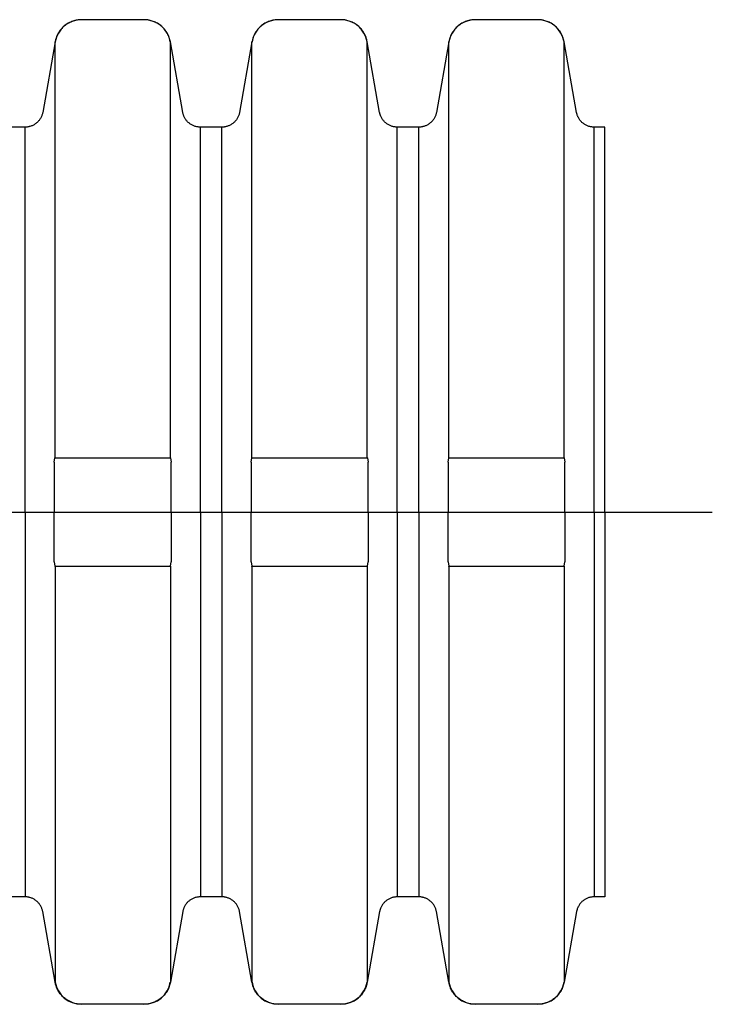
# Model space of a CAD drawing. Extents: x -437 to -112, y 203 to 337.
# Drawn here: x -189 to -112, y 215 to 325 of the extents above; entities that cross this region are included whole.
import ezdxf

# ---------------------------------------------------------------- set-up
doc = ezdxf.new("R2010")
doc.units = 0
doc.linetypes.add('CENTER', pattern=[0])
doc.layers.get('0').update_dxf_attribs({"linetype": 'CONTINUOUS'})

msp = doc.modelspace()

# ---------------------------------------------------------------- linework, layer by layer
at = {"color": 7, "linetype": 'CONTINUOUS'}
for p, q in [((-184.13, 324.51), (-184.23, 324.44)), ((-184.03, 324.57), (-184.13, 324.51)), ((-183.92, 324.63), (-184.03, 324.57)), ((-183.81, 324.69), (-183.92, 324.63)), ((-183.69, 324.74), (-183.81, 324.69)), ((-183.58, 324.79), (-183.69, 324.74)), ((-183.46, 324.84), (-183.58, 324.79)), ((-183.34, 324.87), (-183.46, 324.84)), ((-183.22, 324.91), (-183.34, 324.87)), ((-183.1, 324.94), (-183.22, 324.91)), ((-182.98, 324.96), (-183.1, 324.94)), ((-182.86, 324.98), (-182.98, 324.96)), ((-182.73, 324.99), (-182.86, 324.98)), ((-182.61, 325), (-182.73, 324.99)), ((-182.48, 325), (-182.61, 325)), ((-175.52, 325), (-182.48, 325)), ((-175.43, 325), (-175.52, 325)), ((-175.34, 324.99), (-175.43, 325)), ((-175.25, 324.99), (-175.34, 324.99)), ((-175.17, 324.98), (-175.25, 324.99)), ((-175.08, 324.97), (-175.17, 324.98)), ((-175, 324.95), (-175.08, 324.97)), ((-174.91, 324.94), (-175, 324.95)), ((-174.83, 324.92), (-174.91, 324.94)), ((-174.71, 324.89), (-174.83, 324.92)), ((-174.59, 324.85), (-174.71, 324.89)), ((-174.47, 324.81), (-174.59, 324.85)), ((-174.35, 324.76), (-174.47, 324.81)), ((-174.24, 324.71), (-174.35, 324.76)), ((-174.13, 324.66), (-174.24, 324.71)), ((-174.02, 324.6), (-174.13, 324.66)), ((-173.91, 324.53), (-174.02, 324.6)), ((-173.81, 324.46), (-173.91, 324.53)), ((-162.13, 324.51), (-162.23, 324.44)), ((-162.03, 324.57), (-162.13, 324.51)), ((-161.92, 324.63), (-162.03, 324.57)), ((-161.81, 324.69), (-161.92, 324.63)), ((-161.69, 324.74), (-161.81, 324.69)), ((-161.58, 324.79), (-161.69, 324.74)), ((-161.46, 324.84), (-161.58, 324.79)), ((-161.34, 324.87), (-161.46, 324.84)), ((-161.22, 324.91), (-161.34, 324.87)), ((-161.1, 324.94), (-161.22, 324.91)), ((-160.98, 324.96), (-161.1, 324.94)), ((-160.86, 324.98), (-160.98, 324.96)), ((-160.73, 324.99), (-160.86, 324.98)), ((-160.61, 325), (-160.73, 324.99)), ((-160.48, 325), (-160.61, 325)), ((-153.52, 325), (-160.48, 325)), ((-153.43, 325), (-153.52, 325)), ((-153.34, 324.99), (-153.43, 325)), ((-153.25, 324.99), (-153.34, 324.99)), ((-153.17, 324.98), (-153.25, 324.99)), ((-153.08, 324.97), (-153.17, 324.98)), ((-153, 324.95), (-153.08, 324.97)), ((-152.91, 324.94), (-153, 324.95)), ((-152.83, 324.92), (-152.91, 324.94)), ((-152.71, 324.89), (-152.83, 324.92)), ((-152.59, 324.85), (-152.71, 324.89)), ((-152.47, 324.81), (-152.59, 324.85)), ((-152.35, 324.76), (-152.47, 324.81)), ((-152.24, 324.71), (-152.35, 324.76)), ((-152.13, 324.66), (-152.24, 324.71)), ((-152.02, 324.6), (-152.13, 324.66)), ((-151.91, 324.53), (-152.02, 324.6)), ((-151.81, 324.46), (-151.91, 324.53)), ((-140.13, 324.51), (-140.23, 324.44)), ((-140.03, 324.57), (-140.13, 324.51)), ((-139.92, 324.63), (-140.03, 324.57)), ((-139.81, 324.69), (-139.92, 324.63)), ((-139.69, 324.74), (-139.81, 324.69)), ((-139.58, 324.79), (-139.69, 324.74)), ((-139.46, 324.84), (-139.58, 324.79)), ((-139.34, 324.87), (-139.46, 324.84)), ((-139.22, 324.91), (-139.34, 324.87)), ((-139.1, 324.94), (-139.22, 324.91)), ((-138.98, 324.96), (-139.1, 324.94)), ((-138.86, 324.98), (-138.98, 324.96)), ((-138.73, 324.99), (-138.86, 324.98)), ((-138.61, 325), (-138.73, 324.99)), ((-138.48, 325), (-138.61, 325)), ((-131.52, 325), (-138.48, 325)), ((-131.43, 325), (-131.52, 325)), ((-131.34, 324.99), (-131.43, 325)), ((-131.25, 324.99), (-131.34, 324.99)), ((-131.17, 324.98), (-131.25, 324.99)), ((-131.08, 324.97), (-131.17, 324.98)), ((-131, 324.95), (-131.08, 324.97)), ((-130.91, 324.94), (-131, 324.95)), ((-130.83, 324.92), (-130.91, 324.94)), ((-130.71, 324.89), (-130.83, 324.92)), ((-130.59, 324.85), (-130.71, 324.89)), ((-130.47, 324.81), (-130.59, 324.85)), ((-130.35, 324.76), (-130.47, 324.81)), ((-130.24, 324.71), (-130.35, 324.76)), ((-130.13, 324.66), (-130.24, 324.71)), ((-130.02, 324.6), (-130.13, 324.66)), ((-129.91, 324.53), (-130.02, 324.6)), ((-129.81, 324.46), (-129.91, 324.53)), ((-185.13, 323.41), (-185.19, 323.3)), ((-185.07, 323.52), (-185.13, 323.41)), ((-185, 323.63), (-185.07, 323.52)), ((-184.93, 323.73), (-185, 323.63)), ((-184.86, 323.83), (-184.93, 323.73)), ((-184.78, 323.93), (-184.86, 323.83)), ((-184.7, 324.02), (-184.78, 323.93)), ((-184.61, 324.11), (-184.7, 324.02)), ((-184.52, 324.2), (-184.61, 324.11)), ((-184.43, 324.28), (-184.52, 324.2)), ((-184.33, 324.36), (-184.43, 324.28)), ((-184.23, 324.44), (-184.33, 324.36)), ((-173.71, 324.39), (-173.81, 324.46)), ((-173.61, 324.31), (-173.71, 324.39)), ((-173.51, 324.23), (-173.61, 324.31)), ((-173.42, 324.15), (-173.51, 324.23)), ((-173.34, 324.06), (-173.42, 324.15)), ((-173.25, 323.97), (-173.34, 324.06)), ((-173.17, 323.87), (-173.25, 323.97)), ((-173.1, 323.77), (-173.17, 323.87)), ((-173.02, 323.67), (-173.1, 323.77)), ((-172.96, 323.56), (-173.02, 323.67)), ((-172.89, 323.46), (-172.96, 323.56)), ((-172.84, 323.35), (-172.89, 323.46)), ((-163.13, 323.41), (-163.19, 323.3)), ((-163.07, 323.52), (-163.13, 323.41)), ((-163, 323.63), (-163.07, 323.52)), ((-162.93, 323.73), (-163, 323.63)), ((-162.86, 323.83), (-162.93, 323.73)), ((-162.78, 323.93), (-162.86, 323.83)), ((-162.7, 324.02), (-162.78, 323.93)), ((-162.61, 324.11), (-162.7, 324.02)), ((-162.52, 324.2), (-162.61, 324.11)), ((-162.43, 324.28), (-162.52, 324.2)), ((-162.33, 324.36), (-162.43, 324.28)), ((-162.23, 324.44), (-162.33, 324.36)), ((-151.71, 324.39), (-151.81, 324.46)), ((-151.61, 324.31), (-151.71, 324.39)), ((-151.51, 324.23), (-151.61, 324.31)), ((-151.42, 324.15), (-151.51, 324.23)), ((-151.34, 324.06), (-151.42, 324.15)), ((-151.25, 323.97), (-151.34, 324.06)), ((-151.17, 323.87), (-151.25, 323.97)), ((-151.1, 323.77), (-151.17, 323.87)), ((-151.02, 323.67), (-151.1, 323.77)), ((-150.96, 323.56), (-151.02, 323.67)), ((-150.89, 323.46), (-150.96, 323.56)), ((-150.84, 323.35), (-150.89, 323.46)), ((-141.13, 323.41), (-141.19, 323.3)), ((-141.07, 323.52), (-141.13, 323.41)), ((-141, 323.63), (-141.07, 323.52)), ((-140.93, 323.73), (-141, 323.63)), ((-140.86, 323.83), (-140.93, 323.73)), ((-140.78, 323.93), (-140.86, 323.83)), ((-140.7, 324.02), (-140.78, 323.93)), ((-140.61, 324.11), (-140.7, 324.02)), ((-140.52, 324.2), (-140.61, 324.11)), ((-140.43, 324.28), (-140.52, 324.2)), ((-140.33, 324.36), (-140.43, 324.28)), ((-140.23, 324.44), (-140.33, 324.36)), ((-129.71, 324.39), (-129.81, 324.46)), ((-129.61, 324.31), (-129.71, 324.39)), ((-129.51, 324.23), (-129.61, 324.31)), ((-129.42, 324.15), (-129.51, 324.23)), ((-129.34, 324.06), (-129.42, 324.15)), ((-129.25, 323.97), (-129.34, 324.06)), ((-129.17, 323.87), (-129.25, 323.97)), ((-129.1, 323.77), (-129.17, 323.87)), ((-129.02, 323.67), (-129.1, 323.77)), ((-128.96, 323.56), (-129.02, 323.67)), ((-128.89, 323.46), (-128.96, 323.56)), ((-128.84, 323.35), (-128.89, 323.46)), ((-185.44, 322.52), (-186.82, 314.65)), ((-185.42, 322.61), (-185.44, 322.52)), ((-185.4, 322.69), (-185.42, 322.61)), ((-185.38, 322.78), (-185.4, 322.69)), ((-185.36, 322.86), (-185.38, 322.78)), ((-185.33, 322.95), (-185.36, 322.86)), ((-185.3, 323.03), (-185.33, 322.95)), ((-185.27, 323.11), (-185.3, 323.03)), ((-185.24, 323.19), (-185.27, 323.11)), ((-185.19, 323.3), (-185.24, 323.19)), ((-172.78, 323.23), (-172.84, 323.35)), ((-172.73, 323.12), (-172.78, 323.23)), ((-172.69, 323), (-172.73, 323.12)), ((-172.65, 322.88), (-172.69, 323)), ((-172.62, 322.76), (-172.65, 322.88)), ((-172.59, 322.64), (-172.62, 322.76)), ((-172.56, 322.52), (-172.59, 322.64)), ((-171.18, 314.65), (-172.56, 322.52)), ((-163.44, 322.52), (-164.82, 314.65)), ((-163.42, 322.61), (-163.44, 322.52)), ((-163.4, 322.69), (-163.42, 322.61)), ((-163.38, 322.78), (-163.4, 322.69)), ((-163.36, 322.86), (-163.38, 322.78)), ((-163.33, 322.95), (-163.36, 322.86)), ((-163.3, 323.03), (-163.33, 322.95)), ((-163.27, 323.11), (-163.3, 323.03)), ((-163.24, 323.19), (-163.27, 323.11)), ((-163.19, 323.3), (-163.24, 323.19)), ((-150.78, 323.23), (-150.84, 323.35)), ((-150.73, 323.12), (-150.78, 323.23)), ((-150.69, 323), (-150.73, 323.12)), ((-150.65, 322.88), (-150.69, 323)), ((-150.62, 322.76), (-150.65, 322.88)), ((-150.59, 322.64), (-150.62, 322.76)), ((-150.56, 322.52), (-150.59, 322.64)), ((-149.18, 314.65), (-150.56, 322.52)), ((-141.44, 322.52), (-142.82, 314.65)), ((-141.42, 322.61), (-141.44, 322.52)), ((-141.4, 322.69), (-141.42, 322.61)), ((-141.38, 322.78), (-141.4, 322.69)), ((-141.36, 322.86), (-141.38, 322.78)), ((-141.33, 322.95), (-141.36, 322.86)), ((-141.3, 323.03), (-141.33, 322.95)), ((-141.27, 323.11), (-141.3, 323.03)), ((-141.24, 323.19), (-141.27, 323.11)), ((-141.19, 323.3), (-141.24, 323.19)), ((-128.78, 323.23), (-128.84, 323.35)), ((-128.73, 323.12), (-128.78, 323.23)), ((-128.69, 323), (-128.73, 323.12)), ((-128.65, 322.88), (-128.69, 323)), ((-128.62, 322.76), (-128.65, 322.88)), ((-128.59, 322.64), (-128.62, 322.76)), ((-128.56, 322.52), (-128.59, 322.64)), ((-127.18, 314.65), (-128.56, 322.52)), ((-186.82, 314.65), (-186.84, 314.57)), ((-171.16, 314.6), (-171.18, 314.65)), ((-164.82, 314.65), (-164.84, 314.57)), ((-149.16, 314.6), (-149.18, 314.65)), ((-142.82, 314.65), (-142.84, 314.57)), ((-127.16, 314.6), (-127.18, 314.65)), ((-187.46, 313.51), (-187.52, 313.46)), ((-187.4, 313.57), (-187.46, 313.51)), ((-187.34, 313.63), (-187.4, 313.57)), ((-187.28, 313.69), (-187.34, 313.63)), ((-187.23, 313.75), (-187.28, 313.69)), ((-187.18, 313.82), (-187.23, 313.75)), ((-187.13, 313.89), (-187.18, 313.82)), ((-187.09, 313.96), (-187.13, 313.89)), ((-187.05, 314.03), (-187.09, 313.96)), ((-187.01, 314.1), (-187.05, 314.03)), ((-186.97, 314.18), (-187.01, 314.1)), ((-186.94, 314.25), (-186.97, 314.18)), ((-186.91, 314.33), (-186.94, 314.25)), ((-186.88, 314.41), (-186.91, 314.33)), ((-186.86, 314.49), (-186.88, 314.41)), ((-186.84, 314.57), (-186.86, 314.49)), ((-171.15, 314.54), (-171.16, 314.6)), ((-171.14, 314.48), (-171.15, 314.54)), ((-171.12, 314.43), (-171.14, 314.48)), ((-171.1, 314.37), (-171.12, 314.43)), ((-171.09, 314.32), (-171.1, 314.37)), ((-171.06, 314.26), (-171.09, 314.32)), ((-171.04, 314.21), (-171.06, 314.26)), ((-171.01, 314.13), (-171.04, 314.21)), ((-170.97, 314.06), (-171.01, 314.13)), ((-170.93, 313.99), (-170.97, 314.06)), ((-170.89, 313.92), (-170.93, 313.99)), ((-170.84, 313.85), (-170.89, 313.92)), ((-170.79, 313.78), (-170.84, 313.85)), ((-170.74, 313.71), (-170.79, 313.78)), ((-170.68, 313.65), (-170.74, 313.71)), ((-170.63, 313.59), (-170.68, 313.65)), ((-170.57, 313.53), (-170.63, 313.59)), ((-170.5, 313.48), (-170.57, 313.53)), ((-165.46, 313.51), (-165.52, 313.46)), ((-165.4, 313.57), (-165.46, 313.51)), ((-165.34, 313.63), (-165.4, 313.57)), ((-165.28, 313.69), (-165.34, 313.63)), ((-165.23, 313.75), (-165.28, 313.69)), ((-165.18, 313.82), (-165.23, 313.75)), ((-165.13, 313.89), (-165.18, 313.82)), ((-165.09, 313.96), (-165.13, 313.89)), ((-165.05, 314.03), (-165.09, 313.96)), ((-165.01, 314.1), (-165.05, 314.03)), ((-164.97, 314.18), (-165.01, 314.1)), ((-164.94, 314.25), (-164.97, 314.18)), ((-164.91, 314.33), (-164.94, 314.25)), ((-164.88, 314.41), (-164.91, 314.33)), ((-164.86, 314.49), (-164.88, 314.41)), ((-164.84, 314.57), (-164.86, 314.49)), ((-149.15, 314.54), (-149.16, 314.6)), ((-149.14, 314.48), (-149.15, 314.54)), ((-149.12, 314.43), (-149.14, 314.48)), ((-149.1, 314.37), (-149.12, 314.43)), ((-149.09, 314.32), (-149.1, 314.37)), ((-149.06, 314.26), (-149.09, 314.32)), ((-149.04, 314.21), (-149.06, 314.26)), ((-149.01, 314.13), (-149.04, 314.21)), ((-148.97, 314.06), (-149.01, 314.13)), ((-148.93, 313.99), (-148.97, 314.06)), ((-148.89, 313.92), (-148.93, 313.99)), ((-148.84, 313.85), (-148.89, 313.92)), ((-148.79, 313.78), (-148.84, 313.85)), ((-148.74, 313.71), (-148.79, 313.78)), ((-148.68, 313.65), (-148.74, 313.71)), ((-148.63, 313.59), (-148.68, 313.65)), ((-148.57, 313.53), (-148.63, 313.59)), ((-148.5, 313.48), (-148.57, 313.53)), ((-143.46, 313.51), (-143.52, 313.46)), ((-143.4, 313.57), (-143.46, 313.51)), ((-143.34, 313.63), (-143.4, 313.57)), ((-143.28, 313.69), (-143.34, 313.63)), ((-143.23, 313.75), (-143.28, 313.69)), ((-143.18, 313.82), (-143.23, 313.75)), ((-143.13, 313.89), (-143.18, 313.82)), ((-143.09, 313.96), (-143.13, 313.89)), ((-143.05, 314.03), (-143.09, 313.96)), ((-143.01, 314.1), (-143.05, 314.03)), ((-142.97, 314.18), (-143.01, 314.1)), ((-142.94, 314.25), (-142.97, 314.18)), ((-142.91, 314.33), (-142.94, 314.25)), ((-142.88, 314.41), (-142.91, 314.33)), ((-142.86, 314.49), (-142.88, 314.41)), ((-142.84, 314.57), (-142.86, 314.49)), ((-127.15, 314.54), (-127.16, 314.6)), ((-127.14, 314.48), (-127.15, 314.54)), ((-127.12, 314.43), (-127.14, 314.48)), ((-127.1, 314.37), (-127.12, 314.43)), ((-127.09, 314.32), (-127.1, 314.37)), ((-127.06, 314.26), (-127.09, 314.32)), ((-127.04, 314.21), (-127.06, 314.26)), ((-127.01, 314.13), (-127.04, 314.21)), ((-126.97, 314.06), (-127.01, 314.13)), ((-126.93, 313.99), (-126.97, 314.06)), ((-126.89, 313.92), (-126.93, 313.99)), ((-126.84, 313.85), (-126.89, 313.92)), ((-126.79, 313.78), (-126.84, 313.85)), ((-126.74, 313.71), (-126.79, 313.78)), ((-126.68, 313.65), (-126.74, 313.71)), ((-126.63, 313.59), (-126.68, 313.65)), ((-126.57, 313.53), (-126.63, 313.59)), ((-126.5, 313.48), (-126.57, 313.53)), ((-188.79, 313), (-191.21, 313)), ((-188.74, 313), (-188.79, 313)), ((-188.68, 313), (-188.74, 313)), ((-188.62, 313.01), (-188.68, 313)), ((-188.56, 313.01), (-188.62, 313.01)), ((-188.5, 313.02), (-188.56, 313.01)), ((-188.45, 313.03), (-188.5, 313.02)), ((-188.39, 313.04), (-188.45, 313.03)), ((-188.33, 313.05), (-188.39, 313.04)), ((-188.25, 313.07), (-188.33, 313.05)), ((-188.17, 313.1), (-188.25, 313.07)), ((-188.09, 313.13), (-188.17, 313.1)), ((-188.02, 313.16), (-188.09, 313.13)), ((-187.94, 313.19), (-188.02, 313.16)), ((-187.87, 313.23), (-187.94, 313.19)), ((-187.79, 313.27), (-187.87, 313.23)), ((-187.72, 313.31), (-187.79, 313.27)), ((-187.65, 313.36), (-187.72, 313.31)), ((-187.59, 313.41), (-187.65, 313.36)), ((-187.52, 313.46), (-187.59, 313.41)), ((-170.44, 313.43), (-170.5, 313.48)), ((-170.37, 313.38), (-170.44, 313.43)), ((-170.3, 313.33), (-170.37, 313.38)), ((-170.23, 313.28), (-170.3, 313.33)), ((-170.16, 313.24), (-170.23, 313.28)), ((-170.09, 313.21), (-170.16, 313.24)), ((-170.01, 313.17), (-170.09, 313.21)), ((-169.94, 313.14), (-170.01, 313.17)), ((-169.86, 313.11), (-169.94, 313.14)), ((-169.78, 313.08), (-169.86, 313.11)), ((-169.7, 313.06), (-169.78, 313.08)), ((-169.62, 313.04), (-169.7, 313.06)), ((-169.54, 313.03), (-169.62, 313.04)), ((-169.45, 313.02), (-169.54, 313.03)), ((-169.37, 313.01), (-169.45, 313.02)), ((-169.29, 313), (-169.37, 313.01)), ((-169.21, 313), (-169.29, 313)), ((-166.79, 313), (-169.21, 313)), ((-166.74, 313), (-166.79, 313)), ((-166.68, 313), (-166.74, 313)), ((-166.62, 313.01), (-166.68, 313)), ((-166.56, 313.01), (-166.62, 313.01)), ((-166.5, 313.02), (-166.56, 313.01)), ((-166.45, 313.03), (-166.5, 313.02)), ((-166.39, 313.04), (-166.45, 313.03)), ((-166.33, 313.05), (-166.39, 313.04)), ((-166.25, 313.07), (-166.33, 313.05)), ((-166.17, 313.1), (-166.25, 313.07)), ((-166.09, 313.13), (-166.17, 313.1)), ((-166.02, 313.16), (-166.09, 313.13)), ((-165.94, 313.19), (-166.02, 313.16)), ((-165.87, 313.23), (-165.94, 313.19)), ((-165.79, 313.27), (-165.87, 313.23)), ((-165.72, 313.31), (-165.79, 313.27)), ((-165.65, 313.36), (-165.72, 313.31)), ((-165.59, 313.41), (-165.65, 313.36)), ((-165.52, 313.46), (-165.59, 313.41)), ((-148.44, 313.43), (-148.5, 313.48)), ((-148.37, 313.38), (-148.44, 313.43)), ((-148.3, 313.33), (-148.37, 313.38)), ((-148.23, 313.28), (-148.3, 313.33)), ((-148.16, 313.24), (-148.23, 313.28)), ((-148.09, 313.21), (-148.16, 313.24)), ((-148.01, 313.17), (-148.09, 313.21)), ((-147.94, 313.14), (-148.01, 313.17)), ((-147.86, 313.11), (-147.94, 313.14)), ((-147.78, 313.08), (-147.86, 313.11)), ((-147.7, 313.06), (-147.78, 313.08)), ((-147.62, 313.04), (-147.7, 313.06)), ((-147.54, 313.03), (-147.62, 313.04)), ((-147.45, 313.02), (-147.54, 313.03)), ((-147.37, 313.01), (-147.45, 313.02)), ((-147.29, 313), (-147.37, 313.01)), ((-147.21, 313), (-147.29, 313)), ((-144.79, 313), (-147.21, 313)), ((-144.74, 313), (-144.79, 313)), ((-144.68, 313), (-144.74, 313)), ((-144.62, 313.01), (-144.68, 313)), ((-144.56, 313.01), (-144.62, 313.01)), ((-144.5, 313.02), (-144.56, 313.01)), ((-144.45, 313.03), (-144.5, 313.02)), ((-144.39, 313.04), (-144.45, 313.03)), ((-144.33, 313.05), (-144.39, 313.04)), ((-144.25, 313.07), (-144.33, 313.05)), ((-144.17, 313.1), (-144.25, 313.07)), ((-144.09, 313.13), (-144.17, 313.1)), ((-144.02, 313.16), (-144.09, 313.13)), ((-143.94, 313.19), (-144.02, 313.16)), ((-143.87, 313.23), (-143.94, 313.19)), ((-143.79, 313.27), (-143.87, 313.23)), ((-143.72, 313.31), (-143.79, 313.27)), ((-143.65, 313.36), (-143.72, 313.31)), ((-143.59, 313.41), (-143.65, 313.36)), ((-143.52, 313.46), (-143.59, 313.41)), ((-126.44, 313.43), (-126.5, 313.48)), ((-126.37, 313.38), (-126.44, 313.43)), ((-126.3, 313.33), (-126.37, 313.38)), ((-126.23, 313.28), (-126.3, 313.33)), ((-126.16, 313.24), (-126.23, 313.28)), ((-126.09, 313.21), (-126.16, 313.24)), ((-126.01, 313.17), (-126.09, 313.21)), ((-125.94, 313.14), (-126.01, 313.17)), ((-125.86, 313.11), (-125.94, 313.14)), ((-125.78, 313.08), (-125.86, 313.11)), ((-125.7, 313.06), (-125.78, 313.08)), ((-125.62, 313.04), (-125.7, 313.06)), ((-125.54, 313.03), (-125.62, 313.04)), ((-125.45, 313.02), (-125.54, 313.03)), ((-125.37, 313.01), (-125.45, 313.02)), ((-125.29, 313), (-125.37, 313.01)), ((-125.21, 313), (-125.29, 313)), ((-124, 313), (-125.21, 313)), ((-124, 312.48), (-124, 313)), ((-124, 299.82), (-124, 312.48)), ((-124, 279.84), (-124, 299.82)), ((-124, 270), (-124, 279.84)), ((-185.53, 275.58), (-185.46, 276.07)), ((-185.53, 275.58), (-185.53, 270)), ((-185.44, 276.09), (-185.46, 276.07)), ((-172.54, 276.07), (-172.56, 276.09)), ((-172.54, 276.07), (-172.47, 275.58)), ((-172.47, 270), (-172.47, 275.58)), ((-163.53, 275.58), (-163.46, 276.07)), ((-163.53, 275.58), (-163.53, 270)), ((-163.44, 276.09), (-163.46, 276.07)), ((-150.54, 276.07), (-150.56, 276.09)), ((-150.54, 276.07), (-150.47, 275.58)), ((-150.47, 270), (-150.47, 275.58)), ((-141.53, 275.58), (-141.46, 276.07)), ((-141.53, 275.58), (-141.53, 270)), ((-141.44, 276.09), (-141.46, 276.07)), ((-128.54, 276.07), (-128.56, 276.09)), ((-128.54, 276.07), (-128.47, 275.58)), ((-128.47, 270), (-128.47, 275.58)), ((-185.53, 264.42), (-185.53, 270)), ((-172.47, 270), (-172.47, 264.42)), ((-163.53, 264.42), (-163.53, 270)), ((-150.47, 270), (-150.47, 264.42)), ((-141.53, 264.42), (-141.53, 270)), ((-128.47, 270), (-128.47, 264.42)), ((-124, 270), (-124, 260.16)), ((-185.53, 264.42), (-185.46, 263.93)), ((-172.54, 263.93), (-172.47, 264.42)), ((-163.53, 264.42), (-163.46, 263.93)), ((-150.54, 263.93), (-150.47, 264.42)), ((-141.53, 264.42), (-141.46, 263.93)), ((-128.54, 263.93), (-128.47, 264.42)), ((-185.44, 263.91), (-185.46, 263.93)), ((-172.54, 263.93), (-172.56, 263.91)), ((-163.44, 263.91), (-163.46, 263.93)), ((-150.54, 263.93), (-150.56, 263.91)), ((-141.44, 263.91), (-141.46, 263.93)), ((-128.54, 263.93), (-128.56, 263.91)), ((-124, 260.16), (-124, 240.18)), ((-124, 240.18), (-124, 227.52)), ((-188.79, 227), (-191.21, 227)), ((-188.74, 227), (-188.79, 227)), ((-188.68, 227), (-188.74, 227)), ((-188.62, 226.99), (-188.68, 227)), ((-188.56, 226.99), (-188.62, 226.99)), ((-188.5, 226.98), (-188.56, 226.99)), ((-188.45, 226.97), (-188.5, 226.98)), ((-188.39, 226.96), (-188.45, 226.97)), ((-188.33, 226.95), (-188.39, 226.96)), ((-188.25, 226.93), (-188.33, 226.95)), ((-188.17, 226.9), (-188.25, 226.93)), ((-188.09, 226.87), (-188.17, 226.9)), ((-188.02, 226.84), (-188.09, 226.87)), ((-187.94, 226.81), (-188.02, 226.84)), ((-187.87, 226.77), (-187.94, 226.81)), ((-187.79, 226.73), (-187.87, 226.77)), ((-187.72, 226.69), (-187.79, 226.73)), ((-187.65, 226.64), (-187.72, 226.69)), ((-187.59, 226.59), (-187.65, 226.64)), ((-170.37, 226.62), (-170.44, 226.57)), ((-170.3, 226.67), (-170.37, 226.62)), ((-170.23, 226.72), (-170.3, 226.67)), ((-170.16, 226.76), (-170.23, 226.72)), ((-170.09, 226.79), (-170.16, 226.76)), ((-170.01, 226.83), (-170.09, 226.79)), ((-169.94, 226.86), (-170.01, 226.83)), ((-169.86, 226.89), (-169.94, 226.86)), ((-169.78, 226.92), (-169.86, 226.89)), ((-169.7, 226.94), (-169.78, 226.92)), ((-169.62, 226.96), (-169.7, 226.94)), ((-169.54, 226.97), (-169.62, 226.96)), ((-169.45, 226.98), (-169.54, 226.97)), ((-169.37, 226.99), (-169.45, 226.98)), ((-169.29, 227), (-169.37, 226.99)), ((-169.21, 227), (-169.29, 227)), ((-166.79, 227), (-169.21, 227)), ((-166.74, 227), (-166.79, 227)), ((-166.68, 227), (-166.74, 227)), ((-166.62, 226.99), (-166.68, 227)), ((-166.56, 226.99), (-166.62, 226.99)), ((-166.5, 226.98), (-166.56, 226.99)), ((-166.45, 226.97), (-166.5, 226.98)), ((-166.39, 226.96), (-166.45, 226.97)), ((-166.33, 226.95), (-166.39, 226.96)), ((-166.25, 226.93), (-166.33, 226.95)), ((-166.17, 226.9), (-166.25, 226.93)), ((-166.09, 226.87), (-166.17, 226.9)), ((-166.02, 226.84), (-166.09, 226.87)), ((-165.94, 226.81), (-166.02, 226.84)), ((-165.87, 226.77), (-165.94, 226.81)), ((-165.79, 226.73), (-165.87, 226.77)), ((-165.72, 226.69), (-165.79, 226.73)), ((-165.65, 226.64), (-165.72, 226.69)), ((-165.59, 226.59), (-165.65, 226.64)), ((-148.37, 226.62), (-148.44, 226.57)), ((-148.3, 226.67), (-148.37, 226.62)), ((-148.23, 226.72), (-148.3, 226.67)), ((-148.16, 226.76), (-148.23, 226.72)), ((-148.09, 226.79), (-148.16, 226.76)), ((-148.01, 226.83), (-148.09, 226.79)), ((-147.94, 226.86), (-148.01, 226.83)), ((-147.86, 226.89), (-147.94, 226.86)), ((-147.78, 226.92), (-147.86, 226.89)), ((-147.7, 226.94), (-147.78, 226.92)), ((-147.62, 226.96), (-147.7, 226.94)), ((-147.54, 226.97), (-147.62, 226.96)), ((-147.45, 226.98), (-147.54, 226.97)), ((-147.37, 226.99), (-147.45, 226.98)), ((-147.29, 227), (-147.37, 226.99)), ((-147.21, 227), (-147.29, 227)), ((-144.79, 227), (-147.21, 227)), ((-144.74, 227), (-144.79, 227)), ((-144.68, 227), (-144.74, 227)), ((-144.62, 226.99), (-144.68, 227)), ((-144.56, 226.99), (-144.62, 226.99)), ((-144.5, 226.98), (-144.56, 226.99)), ((-144.45, 226.97), (-144.5, 226.98)), ((-144.39, 226.96), (-144.45, 226.97)), ((-144.33, 226.95), (-144.39, 226.96)), ((-144.25, 226.93), (-144.33, 226.95)), ((-144.17, 226.9), (-144.25, 226.93)), ((-144.09, 226.87), (-144.17, 226.9)), ((-144.02, 226.84), (-144.09, 226.87)), ((-143.94, 226.81), (-144.02, 226.84)), ((-143.87, 226.77), (-143.94, 226.81)), ((-143.79, 226.73), (-143.87, 226.77)), ((-143.72, 226.69), (-143.79, 226.73)), ((-143.65, 226.64), (-143.72, 226.69)), ((-143.59, 226.59), (-143.65, 226.64)), ((-126.37, 226.62), (-126.44, 226.57)), ((-126.3, 226.67), (-126.37, 226.62)), ((-126.23, 226.72), (-126.3, 226.67)), ((-126.16, 226.76), (-126.23, 226.72)), ((-126.09, 226.79), (-126.16, 226.76)), ((-126.01, 226.83), (-126.09, 226.79)), ((-125.94, 226.86), (-126.01, 226.83)), ((-125.86, 226.89), (-125.94, 226.86)), ((-125.78, 226.92), (-125.86, 226.89)), ((-125.7, 226.94), (-125.78, 226.92)), ((-125.62, 226.96), (-125.7, 226.94)), ((-125.54, 226.97), (-125.62, 226.96)), ((-125.45, 226.98), (-125.54, 226.97)), ((-125.37, 226.99), (-125.45, 226.98)), ((-125.29, 227), (-125.37, 226.99)), ((-125.21, 227), (-125.29, 227)), ((-124, 227), (-125.21, 227)), ((-124, 227.52), (-124, 227)), ((-187.52, 226.54), (-187.59, 226.59)), ((-187.46, 226.49), (-187.52, 226.54)), ((-187.4, 226.43), (-187.46, 226.49)), ((-187.34, 226.37), (-187.4, 226.43)), ((-187.28, 226.31), (-187.34, 226.37)), ((-187.23, 226.25), (-187.28, 226.31)), ((-187.18, 226.18), (-187.23, 226.25)), ((-187.13, 226.11), (-187.18, 226.18)), ((-187.09, 226.04), (-187.13, 226.11)), ((-187.05, 225.97), (-187.09, 226.04)), ((-187.01, 225.9), (-187.05, 225.97)), ((-186.97, 225.82), (-187.01, 225.9)), ((-186.94, 225.75), (-186.97, 225.82)), ((-186.91, 225.67), (-186.94, 225.75)), ((-186.88, 225.59), (-186.91, 225.67)), ((-186.86, 225.51), (-186.88, 225.59)), ((-186.84, 225.43), (-186.86, 225.51)), ((-171.14, 225.52), (-171.15, 225.46)), ((-171.12, 225.57), (-171.14, 225.52)), ((-171.1, 225.63), (-171.12, 225.57)), ((-171.09, 225.68), (-171.1, 225.63)), ((-171.06, 225.74), (-171.09, 225.68)), ((-171.04, 225.79), (-171.06, 225.74)), ((-171.01, 225.87), (-171.04, 225.79)), ((-170.97, 225.94), (-171.01, 225.87)), ((-170.93, 226.01), (-170.97, 225.94)), ((-170.89, 226.08), (-170.93, 226.01)), ((-170.84, 226.15), (-170.89, 226.08)), ((-170.79, 226.22), (-170.84, 226.15)), ((-170.74, 226.29), (-170.79, 226.22)), ((-170.68, 226.35), (-170.74, 226.29)), ((-170.63, 226.41), (-170.68, 226.35)), ((-170.57, 226.47), (-170.63, 226.41)), ((-170.5, 226.52), (-170.57, 226.47)), ((-170.44, 226.57), (-170.5, 226.52)), ((-165.52, 226.54), (-165.59, 226.59)), ((-165.46, 226.49), (-165.52, 226.54)), ((-165.4, 226.43), (-165.46, 226.49)), ((-165.34, 226.37), (-165.4, 226.43)), ((-165.28, 226.31), (-165.34, 226.37)), ((-165.23, 226.25), (-165.28, 226.31)), ((-165.18, 226.18), (-165.23, 226.25)), ((-165.13, 226.11), (-165.18, 226.18)), ((-165.09, 226.04), (-165.13, 226.11)), ((-165.05, 225.97), (-165.09, 226.04)), ((-165.01, 225.9), (-165.05, 225.97)), ((-164.97, 225.82), (-165.01, 225.9)), ((-164.94, 225.75), (-164.97, 225.82)), ((-164.91, 225.67), (-164.94, 225.75)), ((-164.88, 225.59), (-164.91, 225.67)), ((-164.86, 225.51), (-164.88, 225.59)), ((-164.84, 225.43), (-164.86, 225.51)), ((-149.14, 225.52), (-149.15, 225.46)), ((-149.12, 225.57), (-149.14, 225.52)), ((-149.1, 225.63), (-149.12, 225.57)), ((-149.09, 225.68), (-149.1, 225.63)), ((-149.06, 225.74), (-149.09, 225.68)), ((-149.04, 225.79), (-149.06, 225.74)), ((-149.01, 225.87), (-149.04, 225.79)), ((-148.97, 225.94), (-149.01, 225.87)), ((-148.93, 226.01), (-148.97, 225.94)), ((-148.89, 226.08), (-148.93, 226.01)), ((-148.84, 226.15), (-148.89, 226.08)), ((-148.79, 226.22), (-148.84, 226.15)), ((-148.74, 226.29), (-148.79, 226.22)), ((-148.68, 226.35), (-148.74, 226.29)), ((-148.63, 226.41), (-148.68, 226.35)), ((-148.57, 226.47), (-148.63, 226.41)), ((-148.5, 226.52), (-148.57, 226.47)), ((-148.44, 226.57), (-148.5, 226.52)), ((-143.52, 226.54), (-143.59, 226.59)), ((-143.46, 226.49), (-143.52, 226.54)), ((-143.4, 226.43), (-143.46, 226.49)), ((-143.34, 226.37), (-143.4, 226.43)), ((-143.28, 226.31), (-143.34, 226.37)), ((-143.23, 226.25), (-143.28, 226.31)), ((-143.18, 226.18), (-143.23, 226.25)), ((-143.13, 226.11), (-143.18, 226.18)), ((-143.09, 226.04), (-143.13, 226.11)), ((-143.05, 225.97), (-143.09, 226.04)), ((-143.01, 225.9), (-143.05, 225.97)), ((-142.97, 225.82), (-143.01, 225.9)), ((-142.94, 225.75), (-142.97, 225.82)), ((-142.91, 225.67), (-142.94, 225.75)), ((-142.88, 225.59), (-142.91, 225.67)), ((-142.86, 225.51), (-142.88, 225.59)), ((-142.84, 225.43), (-142.86, 225.51)), ((-127.14, 225.52), (-127.15, 225.46)), ((-127.12, 225.57), (-127.14, 225.52)), ((-127.1, 225.63), (-127.12, 225.57)), ((-127.09, 225.68), (-127.1, 225.63)), ((-127.06, 225.74), (-127.09, 225.68)), ((-127.04, 225.79), (-127.06, 225.74)), ((-127.01, 225.87), (-127.04, 225.79)), ((-126.97, 225.94), (-127.01, 225.87)), ((-126.93, 226.01), (-126.97, 225.94)), ((-126.89, 226.08), (-126.93, 226.01)), ((-126.84, 226.15), (-126.89, 226.08)), ((-126.79, 226.22), (-126.84, 226.15)), ((-126.74, 226.29), (-126.79, 226.22)), ((-126.68, 226.35), (-126.74, 226.29)), ((-126.63, 226.41), (-126.68, 226.35)), ((-126.57, 226.47), (-126.63, 226.41)), ((-126.5, 226.52), (-126.57, 226.47)), ((-126.44, 226.57), (-126.5, 226.52)), ((-186.82, 225.35), (-186.84, 225.43)), ((-185.44, 217.48), (-186.82, 225.35)), ((-171.18, 225.35), (-172.56, 217.48)), ((-171.16, 225.4), (-171.18, 225.35)), ((-171.15, 225.46), (-171.16, 225.4)), ((-164.82, 225.35), (-164.84, 225.43)), ((-163.44, 217.48), (-164.82, 225.35)), ((-149.18, 225.35), (-150.56, 217.48)), ((-149.16, 225.4), (-149.18, 225.35)), ((-149.15, 225.46), (-149.16, 225.4)), ((-142.82, 225.35), (-142.84, 225.43)), ((-141.44, 217.48), (-142.82, 225.35)), ((-127.18, 225.35), (-128.56, 217.48)), ((-127.16, 225.4), (-127.18, 225.35)), ((-127.15, 225.46), (-127.16, 225.4)), ((-185.42, 217.39), (-185.44, 217.48)), ((-185.4, 217.31), (-185.42, 217.39)), ((-185.38, 217.22), (-185.4, 217.31)), ((-185.36, 217.14), (-185.38, 217.22)), ((-185.33, 217.05), (-185.36, 217.14)), ((-185.3, 216.97), (-185.33, 217.05)), ((-185.27, 216.89), (-185.3, 216.97)), ((-185.24, 216.81), (-185.27, 216.89)), ((-185.19, 216.7), (-185.24, 216.81)), ((-172.78, 216.77), (-172.84, 216.65)), ((-172.73, 216.88), (-172.78, 216.77)), ((-172.69, 217), (-172.73, 216.88)), ((-172.65, 217.12), (-172.69, 217)), ((-172.62, 217.24), (-172.65, 217.12)), ((-172.59, 217.36), (-172.62, 217.24)), ((-172.56, 217.48), (-172.59, 217.36)), ((-163.42, 217.39), (-163.44, 217.48)), ((-163.4, 217.31), (-163.42, 217.39)), ((-163.38, 217.22), (-163.4, 217.31)), ((-163.36, 217.14), (-163.38, 217.22)), ((-163.33, 217.05), (-163.36, 217.14)), ((-163.3, 216.97), (-163.33, 217.05)), ((-163.27, 216.89), (-163.3, 216.97)), ((-163.24, 216.81), (-163.27, 216.89)), ((-163.19, 216.7), (-163.24, 216.81)), ((-150.78, 216.77), (-150.84, 216.65)), ((-150.73, 216.88), (-150.78, 216.77)), ((-150.69, 217), (-150.73, 216.88)), ((-150.65, 217.12), (-150.69, 217)), ((-150.62, 217.24), (-150.65, 217.12)), ((-150.59, 217.36), (-150.62, 217.24)), ((-150.56, 217.48), (-150.59, 217.36)), ((-141.42, 217.39), (-141.44, 217.48)), ((-141.4, 217.31), (-141.42, 217.39)), ((-141.38, 217.22), (-141.4, 217.31)), ((-141.36, 217.14), (-141.38, 217.22)), ((-141.33, 217.05), (-141.36, 217.14)), ((-141.3, 216.97), (-141.33, 217.05)), ((-141.27, 216.89), (-141.3, 216.97)), ((-141.24, 216.81), (-141.27, 216.89)), ((-141.19, 216.7), (-141.24, 216.81)), ((-128.78, 216.77), (-128.84, 216.65)), ((-128.73, 216.88), (-128.78, 216.77)), ((-128.69, 217), (-128.73, 216.88)), ((-128.65, 217.12), (-128.69, 217)), ((-128.62, 217.24), (-128.65, 217.12)), ((-128.59, 217.36), (-128.62, 217.24)), ((-128.56, 217.48), (-128.59, 217.36)), ((-185.13, 216.59), (-185.19, 216.7)), ((-185.07, 216.48), (-185.13, 216.59)), ((-185, 216.37), (-185.07, 216.48)), ((-184.93, 216.27), (-185, 216.37)), ((-184.86, 216.17), (-184.93, 216.27)), ((-184.78, 216.07), (-184.86, 216.17)), ((-184.7, 215.98), (-184.78, 216.07)), ((-184.61, 215.89), (-184.7, 215.98)), ((-184.52, 215.8), (-184.61, 215.89)), ((-184.43, 215.72), (-184.52, 215.8)), ((-184.33, 215.64), (-184.43, 215.72)), ((-184.23, 215.56), (-184.33, 215.64)), ((-173.71, 215.61), (-173.81, 215.54)), ((-173.61, 215.69), (-173.71, 215.61)), ((-173.51, 215.77), (-173.61, 215.69)), ((-173.42, 215.85), (-173.51, 215.77)), ((-173.34, 215.94), (-173.42, 215.85)), ((-173.25, 216.03), (-173.34, 215.94)), ((-173.17, 216.13), (-173.25, 216.03)), ((-173.1, 216.23), (-173.17, 216.13)), ((-173.02, 216.33), (-173.1, 216.23)), ((-172.96, 216.44), (-173.02, 216.33)), ((-172.89, 216.54), (-172.96, 216.44)), ((-172.84, 216.65), (-172.89, 216.54)), ((-163.13, 216.59), (-163.19, 216.7)), ((-163.07, 216.48), (-163.13, 216.59)), ((-163, 216.37), (-163.07, 216.48)), ((-162.93, 216.27), (-163, 216.37)), ((-162.86, 216.17), (-162.93, 216.27)), ((-162.78, 216.07), (-162.86, 216.17)), ((-162.7, 215.98), (-162.78, 216.07)), ((-162.61, 215.89), (-162.7, 215.98)), ((-162.52, 215.8), (-162.61, 215.89)), ((-162.43, 215.72), (-162.52, 215.8)), ((-162.33, 215.64), (-162.43, 215.72)), ((-162.23, 215.56), (-162.33, 215.64)), ((-151.71, 215.61), (-151.81, 215.54)), ((-151.61, 215.69), (-151.71, 215.61)), ((-151.51, 215.77), (-151.61, 215.69)), ((-151.42, 215.85), (-151.51, 215.77)), ((-151.34, 215.94), (-151.42, 215.85)), ((-151.25, 216.03), (-151.34, 215.94)), ((-151.17, 216.13), (-151.25, 216.03)), ((-151.1, 216.23), (-151.17, 216.13)), ((-151.02, 216.33), (-151.1, 216.23)), ((-150.96, 216.44), (-151.02, 216.33)), ((-150.89, 216.54), (-150.96, 216.44)), ((-150.84, 216.65), (-150.89, 216.54)), ((-141.13, 216.59), (-141.19, 216.7)), ((-141.07, 216.48), (-141.13, 216.59)), ((-141, 216.37), (-141.07, 216.48)), ((-140.93, 216.27), (-141, 216.37)), ((-140.86, 216.17), (-140.93, 216.27)), ((-140.78, 216.07), (-140.86, 216.17)), ((-140.7, 215.98), (-140.78, 216.07)), ((-140.61, 215.89), (-140.7, 215.98)), ((-140.52, 215.8), (-140.61, 215.89)), ((-140.43, 215.72), (-140.52, 215.8)), ((-140.33, 215.64), (-140.43, 215.72)), ((-140.23, 215.56), (-140.33, 215.64)), ((-129.71, 215.61), (-129.81, 215.54)), ((-129.61, 215.69), (-129.71, 215.61)), ((-129.51, 215.77), (-129.61, 215.69)), ((-129.42, 215.85), (-129.51, 215.77)), ((-129.34, 215.94), (-129.42, 215.85)), ((-129.25, 216.03), (-129.34, 215.94)), ((-129.17, 216.13), (-129.25, 216.03)), ((-129.1, 216.23), (-129.17, 216.13)), ((-129.02, 216.33), (-129.1, 216.23)), ((-128.96, 216.44), (-129.02, 216.33)), ((-128.89, 216.54), (-128.96, 216.44)), ((-128.84, 216.65), (-128.89, 216.54)), ((-184.13, 215.49), (-184.23, 215.56)), ((-184.03, 215.43), (-184.13, 215.49)), ((-183.92, 215.37), (-184.03, 215.43)), ((-183.81, 215.31), (-183.92, 215.37)), ((-183.69, 215.26), (-183.81, 215.31)), ((-183.58, 215.21), (-183.69, 215.26)), ((-183.46, 215.16), (-183.58, 215.21)), ((-183.34, 215.13), (-183.46, 215.16)), ((-183.22, 215.09), (-183.34, 215.13)), ((-183.1, 215.06), (-183.22, 215.09)), ((-182.98, 215.04), (-183.1, 215.06)), ((-182.86, 215.02), (-182.98, 215.04)), ((-182.73, 215.01), (-182.86, 215.02)), ((-182.61, 215), (-182.73, 215.01)), ((-182.48, 215), (-182.61, 215)), ((-175.52, 215), (-182.48, 215)), ((-175.43, 215), (-175.52, 215)), ((-175.34, 215.01), (-175.43, 215)), ((-175.25, 215.01), (-175.34, 215.01)), ((-175.17, 215.02), (-175.25, 215.01)), ((-175.08, 215.03), (-175.17, 215.02)), ((-175, 215.05), (-175.08, 215.03)), ((-174.91, 215.06), (-175, 215.05)), ((-174.83, 215.08), (-174.91, 215.06)), ((-174.71, 215.11), (-174.83, 215.08)), ((-174.59, 215.15), (-174.71, 215.11)), ((-174.47, 215.19), (-174.59, 215.15)), ((-174.35, 215.24), (-174.47, 215.19)), ((-174.24, 215.29), (-174.35, 215.24)), ((-174.13, 215.34), (-174.24, 215.29)), ((-174.02, 215.4), (-174.13, 215.34)), ((-173.91, 215.47), (-174.02, 215.4)), ((-173.81, 215.54), (-173.91, 215.47)), ((-162.13, 215.49), (-162.23, 215.56)), ((-162.03, 215.43), (-162.13, 215.49)), ((-161.92, 215.37), (-162.03, 215.43)), ((-161.81, 215.31), (-161.92, 215.37)), ((-161.69, 215.26), (-161.81, 215.31)), ((-161.58, 215.21), (-161.69, 215.26)), ((-161.46, 215.16), (-161.58, 215.21)), ((-161.34, 215.13), (-161.46, 215.16)), ((-161.22, 215.09), (-161.34, 215.13)), ((-161.1, 215.06), (-161.22, 215.09)), ((-160.98, 215.04), (-161.1, 215.06)), ((-160.86, 215.02), (-160.98, 215.04)), ((-160.73, 215.01), (-160.86, 215.02)), ((-160.61, 215), (-160.73, 215.01)), ((-160.48, 215), (-160.61, 215)), ((-153.52, 215), (-160.48, 215)), ((-153.43, 215), (-153.52, 215)), ((-153.34, 215.01), (-153.43, 215)), ((-153.25, 215.01), (-153.34, 215.01)), ((-153.17, 215.02), (-153.25, 215.01)), ((-153.08, 215.03), (-153.17, 215.02)), ((-153, 215.05), (-153.08, 215.03)), ((-152.91, 215.06), (-153, 215.05)), ((-152.83, 215.08), (-152.91, 215.06)), ((-152.71, 215.11), (-152.83, 215.08)), ((-152.59, 215.15), (-152.71, 215.11)), ((-152.47, 215.19), (-152.59, 215.15)), ((-152.35, 215.24), (-152.47, 215.19)), ((-152.24, 215.29), (-152.35, 215.24)), ((-152.13, 215.34), (-152.24, 215.29)), ((-152.02, 215.4), (-152.13, 215.34)), ((-151.91, 215.47), (-152.02, 215.4)), ((-151.81, 215.54), (-151.91, 215.47)), ((-140.13, 215.49), (-140.23, 215.56)), ((-140.03, 215.43), (-140.13, 215.49)), ((-139.92, 215.37), (-140.03, 215.43)), ((-139.81, 215.31), (-139.92, 215.37)), ((-139.69, 215.26), (-139.81, 215.31)), ((-139.58, 215.21), (-139.69, 215.26)), ((-139.46, 215.16), (-139.58, 215.21)), ((-139.34, 215.13), (-139.46, 215.16)), ((-139.22, 215.09), (-139.34, 215.13)), ((-139.1, 215.06), (-139.22, 215.09)), ((-138.98, 215.04), (-139.1, 215.06)), ((-138.86, 215.02), (-138.98, 215.04)), ((-138.73, 215.01), (-138.86, 215.02)), ((-138.61, 215), (-138.73, 215.01)), ((-138.48, 215), (-138.61, 215)), ((-131.52, 215), (-138.48, 215)), ((-131.43, 215), (-131.52, 215)), ((-131.34, 215.01), (-131.43, 215)), ((-131.25, 215.01), (-131.34, 215.01)), ((-131.17, 215.02), (-131.25, 215.01)), ((-131.08, 215.03), (-131.17, 215.02)), ((-131, 215.05), (-131.08, 215.03)), ((-130.91, 215.06), (-131, 215.05)), ((-130.83, 215.08), (-130.91, 215.06)), ((-130.71, 215.11), (-130.83, 215.08)), ((-130.59, 215.15), (-130.71, 215.11)), ((-130.47, 215.19), (-130.59, 215.15)), ((-130.35, 215.24), (-130.47, 215.19)), ((-130.24, 215.29), (-130.35, 215.24)), ((-130.13, 215.34), (-130.24, 215.29)), ((-130.02, 215.4), (-130.13, 215.34)), ((-129.91, 215.47), (-130.02, 215.4)), ((-129.81, 215.54), (-129.91, 215.47))]:
    msp.add_line(p, q, dxfattribs=at)
at = {"color": 253, "linetype": 'CONTINUOUS'}
for p, q in [((-185.44, 321.99), (-185.44, 322.52)), ((-172.56, 321.99), (-172.56, 322.52)), ((-163.44, 321.99), (-163.44, 322.52)), ((-150.56, 321.99), (-150.56, 322.52)), ((-141.44, 321.99), (-141.44, 322.52)), ((-128.56, 321.99), (-128.56, 322.52)), ((-185.44, 300.07), (-185.44, 321.99)), ((-172.56, 300.07), (-172.56, 321.99)), ((-163.44, 300.07), (-163.44, 321.99)), ((-150.56, 300.07), (-150.56, 321.99)), ((-141.44, 300.07), (-141.44, 321.99)), ((-128.56, 300.07), (-128.56, 321.99)), ((-188.79, 312.48), (-188.79, 313)), ((-188.79, 299.82), (-188.79, 312.48)), ((-169.21, 312.48), (-169.21, 313)), ((-169.21, 299.82), (-169.21, 312.48)), ((-166.79, 312.48), (-166.79, 313)), ((-166.79, 299.82), (-166.79, 312.48)), ((-147.21, 312.48), (-147.21, 313)), ((-147.21, 299.82), (-147.21, 312.48)), ((-144.79, 312.48), (-144.79, 313)), ((-144.79, 299.82), (-144.79, 312.48)), ((-125.21, 312.48), (-125.21, 313)), ((-125.21, 299.82), (-125.21, 312.48)), ((-188.79, 279.84), (-188.79, 299.82)), ((-185.44, 279.97), (-185.44, 300.07)), ((-172.56, 279.97), (-172.56, 300.07)), ((-169.21, 279.84), (-169.21, 299.82)), ((-166.79, 279.84), (-166.79, 299.82)), ((-163.44, 279.97), (-163.44, 300.07)), ((-150.56, 279.97), (-150.56, 300.07)), ((-147.21, 279.84), (-147.21, 299.82)), ((-144.79, 279.84), (-144.79, 299.82)), ((-141.44, 279.97), (-141.44, 300.07)), ((-128.56, 279.97), (-128.56, 300.07)), ((-125.21, 279.84), (-125.21, 299.82)), ((-188.79, 270), (-188.79, 279.84)), ((-185.44, 276.09), (-185.44, 279.97)), ((-172.56, 276.09), (-172.56, 279.97)), ((-169.21, 270), (-169.21, 279.84)), ((-166.79, 270), (-166.79, 279.84)), ((-163.44, 276.09), (-163.44, 279.97)), ((-150.56, 276.09), (-150.56, 279.97)), ((-147.21, 270), (-147.21, 279.84)), ((-144.79, 270), (-144.79, 279.84)), ((-141.44, 276.09), (-141.44, 279.97)), ((-128.56, 276.09), (-128.56, 279.97)), ((-125.21, 270), (-125.21, 279.84)), ((-185.46, 276.07), (-172.54, 276.07)), ((-163.46, 276.07), (-150.54, 276.07)), ((-141.46, 276.07), (-128.54, 276.07)), ((-188.79, 270), (-188.79, 260.16)), ((-169.21, 270), (-169.21, 260.16)), ((-166.79, 270), (-166.79, 260.16)), ((-147.21, 270), (-147.21, 260.16)), ((-144.79, 270), (-144.79, 260.16)), ((-125.21, 270), (-125.21, 260.16)), ((-185.46, 263.93), (-172.54, 263.93)), ((-185.44, 263.91), (-185.44, 260.03)), ((-172.56, 263.91), (-172.56, 260.03)), ((-163.46, 263.93), (-150.54, 263.93)), ((-163.44, 263.91), (-163.44, 260.03)), ((-150.56, 263.91), (-150.56, 260.03)), ((-141.46, 263.93), (-128.54, 263.93)), ((-141.44, 263.91), (-141.44, 260.03)), ((-128.56, 263.91), (-128.56, 260.03)), ((-188.79, 260.16), (-188.79, 240.18)), ((-185.44, 260.03), (-185.44, 239.93)), ((-172.56, 260.03), (-172.56, 239.93)), ((-169.21, 260.16), (-169.21, 240.18)), ((-166.79, 260.16), (-166.79, 240.18)), ((-163.44, 260.03), (-163.44, 239.93)), ((-150.56, 260.03), (-150.56, 239.93)), ((-147.21, 260.16), (-147.21, 240.18)), ((-144.79, 260.16), (-144.79, 240.18)), ((-141.44, 260.03), (-141.44, 239.93)), ((-128.56, 260.03), (-128.56, 239.93)), ((-125.21, 260.16), (-125.21, 240.18)), ((-188.79, 240.18), (-188.79, 227.52)), ((-185.44, 239.93), (-185.44, 218.01)), ((-172.56, 239.93), (-172.56, 218.01)), ((-169.21, 240.18), (-169.21, 227.52)), ((-166.79, 240.18), (-166.79, 227.52)), ((-163.44, 239.93), (-163.44, 218.01)), ((-150.56, 239.93), (-150.56, 218.01)), ((-147.21, 240.18), (-147.21, 227.52)), ((-144.79, 240.18), (-144.79, 227.52)), ((-141.44, 239.93), (-141.44, 218.01)), ((-128.56, 239.93), (-128.56, 218.01)), ((-125.21, 240.18), (-125.21, 227.52)), ((-188.79, 227.52), (-188.79, 227)), ((-169.21, 227.52), (-169.21, 227)), ((-166.79, 227.52), (-166.79, 227)), ((-147.21, 227.52), (-147.21, 227)), ((-144.79, 227.52), (-144.79, 227)), ((-125.21, 227.52), (-125.21, 227)), ((-185.44, 218.01), (-185.44, 217.48)), ((-172.56, 218.01), (-172.56, 217.48)), ((-163.44, 218.01), (-163.44, 217.48)), ((-150.56, 218.01), (-150.56, 217.48)), ((-141.44, 218.01), (-141.44, 217.48)), ((-128.56, 218.01), (-128.56, 217.48))]:
    msp.add_line(p, q, dxfattribs=at)
at = {"color": 1, "linetype": 'CENTER'}
msp.add_line((-268, 270), (-112, 270), dxfattribs=at)
at = {"color": 7, "linetype": 'CONTINUOUS'}
for centre, start, end in [((-182.48, 322), 90, 170), ((-175.52, 322), 10, 90), ((-160.48, 322), 90, 170), ((-153.52, 322), 10, 90), ((-138.48, 322), 90, 170), ((-131.52, 322), 10, 90), ((-182.48, 218), 190, 270), ((-175.52, 218), 270, 350), ((-160.48, 218), 190, 270), ((-153.52, 218), 270, 350), ((-138.48, 218), 190, 270), ((-131.52, 218), 270, 350)]:
    msp.add_arc(centre, 3, start, end, dxfattribs=at)

doc.saveas('drawing.dxf')
